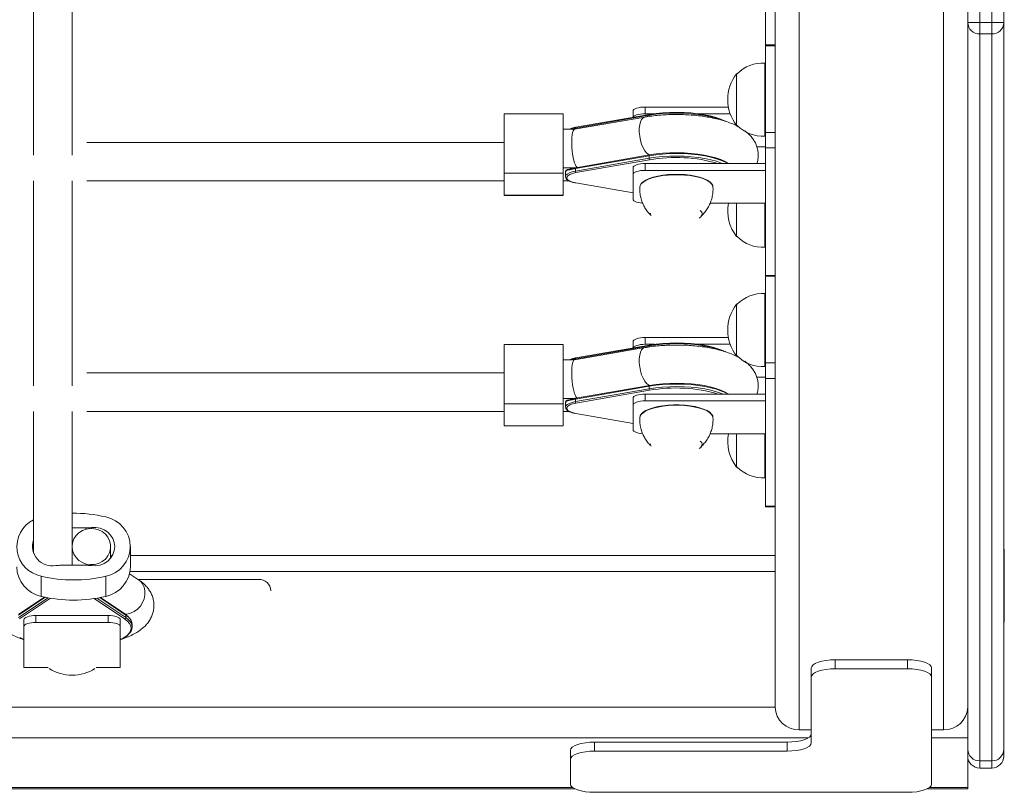
# Model space of a CAD drawing. Units: millimetres. Extents: x 153.2 to 191.4, y 153.8 to 182.9.
# Drawn here: x 183.3 to 191.4, y 153.8 to 160.3 of the extents above; entities that cross this region are included whole.
import ezdxf

# ---------------------------------------------------------------- set-up
doc = ezdxf.new("R2010")
doc.units = ezdxf.units.MM

# ---------------------------------------------------------------- blocks, each defined once
blk = doc.blocks.new('S766')
at = {"color": 7, "linetype": 'Continuous', "lineweight": 15}
for p, q in [((189.5426, 154.541), (189.5426, 166.1459)), ((189.7426, 166.1185), (189.7426, 154.353)), ((190.9426, 154.353), (190.9426, 166.1185)), ((191.4426, 165.3322), (191.4426, 160.2281)), ((189.4626, 161.1025), (189.4626, 160.0423)), ((183.3826, 160.8275), (183.3826, 159.1269)), ((183.7026, 159.1269), (183.7026, 160.8275)), ((191.1426, 160.2281), (191.1426, 160.3345)), ((191.1426, 160.2281), (191.2426, 160.2281)), ((191.1426, 154.4378), (191.1426, 160.2281)), ((191.2426, 160.2281), (191.3426, 160.2281)), ((191.2426, 160.1341), (191.2426, 160.2281)), ((191.3426, 160.2281), (191.3426, 160.1341)), ((191.3426, 160.2281), (191.4426, 160.2281)), ((191.4426, 160.2281), (191.4426, 154.189)), ((191.3426, 160.1341), (191.2426, 160.1341)), ((191.2426, 160.1341), (191.2426, 154.0951)), ((191.3426, 154.0951), (191.3426, 160.1341)), ((189.4626, 160.0423), (189.5426, 160.0423)), ((189.4626, 160.0362), (189.4626, 160.0423)), ((189.4626, 160.0362), (189.5426, 160.0362)), ((189.4626, 160.0362), (189.4626, 159.7338)), ((189.4586, 159.8924), (189.4586, 159.2849)), ((189.4626, 159.8921), (189.4586, 159.8921)), ((189.2274, 159.8035), (189.2226, 159.8037)), ((189.2226, 159.8037), (189.2226, 159.3736)), ((189.4626, 159.7338), (189.4626, 159.6487)), ((189.4626, 159.6487), (189.4626, 159.3154)), ((188.4626, 159.5268), (188.4626, 159.4705)), ((188.4626, 159.5268), (189.1543, 159.5268)), ((187.7813, 159.4701), (187.2913, 159.4701)), ((187.2913, 158.9766), (187.2913, 159.4701)), ((187.7813, 158.9766), (187.7813, 159.4701)), ((188.4591, 159.443), (187.8767, 159.3415)), ((188.4956, 159.4578), (187.8836, 159.3512)), ((188.4985, 159.4646), (187.8864, 159.358)), ((188.3626, 159.441), (188.3626, 159.4926)), ((188.4626, 159.4705), (188.5407, 159.4705)), ((188.9046, 159.4705), (189.1694, 159.4705)), ((187.8774, 159.3416), (187.7813, 159.3416)), ((189.2226, 159.3736), (189.2274, 159.3738)), ((189.4586, 159.2853), (189.4626, 159.2853)), ((189.4626, 159.3154), (189.5426, 159.3154)), ((189.4626, 159.1872), (189.4626, 159.3154)), ((187.2913, 159.2322), (183.8237, 159.2322)), ((189.4626, 159.1968), (189.3907, 159.1968)), ((189.5426, 159.1872), (189.4626, 159.1872)), ((189.4626, 159.1872), (189.4626, 158.1269)), ((188.4956, 159.1221), (187.8836, 159.0154)), ((187.8836, 158.9941), (188.4956, 159.1008)), ((188.4985, 159.1289), (187.8864, 159.0222)), ((188.4956, 159.1008), (188.4956, 159.1221)), ((187.7813, 159.0216), (187.8848, 159.0216)), ((187.8836, 159.0154), (187.8836, 158.9941)), ((188.5002, 159.0883), (187.8881, 158.9816)), ((188.3626, 158.9664), (188.3626, 159.0228)), ((188.4626, 159.057), (188.4626, 159.0006)), ((188.4626, 159.057), (189.4626, 159.057)), ((187.2913, 158.9766), (187.7813, 158.9766)), ((187.2913, 158.7934), (187.2913, 158.9766)), ((187.7813, 158.7934), (187.7813, 158.9766)), ((187.8017, 158.986), (187.8017, 158.9484)), ((187.8029, 158.986), (187.8027, 158.9843)), ((188.3626, 158.7612), (188.3626, 158.9664)), ((188.4626, 159.0006), (189.4626, 159.0006)), ((183.3826, 158.9122), (183.3826, 157.2116)), ((183.7026, 157.2116), (183.7026, 158.9122)), ((183.8255, 158.9122), (187.2913, 158.9122)), ((187.7813, 158.9122), (187.8331, 158.9122)), ((187.8864, 158.8959), (188.3626, 158.8129)), ((187.2913, 158.7934), (187.7813, 158.7934)), ((187.2913, 158.7919), (187.2913, 158.7934)), ((187.2913, 158.7919), (187.7813, 158.7919)), ((187.7813, 158.7919), (187.7813, 158.7934)), ((189.4626, 158.727), (189.0029, 158.727)), ((189.2226, 158.727), (189.2226, 158.4502)), ((189.4586, 158.727), (189.4586, 158.3615)), ((188.5078, 158.6435), (188.5077, 158.639)), ((188.9376, 158.639), (188.9375, 158.6435)), ((189.2226, 158.4502), (189.2274, 158.4503)), ((189.4586, 158.3618), (189.4626, 158.3618)), ((189.4626, 158.1269), (189.5426, 158.1269)), ((189.4626, 158.1209), (189.4626, 158.1269)), ((189.4626, 158.1209), (189.5426, 158.1209)), ((189.4626, 158.1209), (189.4626, 157.8185)), ((189.4586, 157.977), (189.4586, 157.3696)), ((189.4626, 157.9767), (189.4586, 157.9767)), ((189.2274, 157.8882), (189.2226, 157.8883)), ((189.2226, 157.8883), (189.2226, 157.4583)), ((189.4626, 157.8185), (189.4626, 157.7334)), ((189.4626, 157.7334), (189.4626, 157.4001)), ((187.7813, 157.5548), (187.2913, 157.5548)), ((187.2913, 157.0613), (187.2913, 157.5548)), ((187.7813, 157.0613), (187.7813, 157.5548)), ((188.4956, 157.5425), (187.8836, 157.4359)), ((188.4985, 157.5493), (187.8864, 157.4427)), ((188.3626, 157.5257), (188.3626, 157.5773)), ((188.4626, 157.6115), (188.4626, 157.5551)), ((188.4626, 157.6115), (189.1543, 157.6115)), ((188.4626, 157.5551), (188.5407, 157.5551)), ((188.9046, 157.5551), (189.1694, 157.5551)), ((188.4591, 157.5277), (187.8767, 157.4262)), ((189.2226, 157.4583), (189.2274, 157.4585)), ((187.8774, 157.4263), (187.7813, 157.4263)), ((189.4626, 157.4001), (189.5426, 157.4001)), ((189.4626, 157.2719), (189.4626, 157.4001)), ((187.2913, 157.3169), (183.8237, 157.3169)), ((189.4586, 157.3699), (189.4626, 157.3699)), ((188.4985, 157.2135), (187.8864, 157.1069)), ((189.4626, 157.2815), (189.3907, 157.2815)), ((189.5426, 157.2719), (189.4626, 157.2719)), ((189.4626, 157.2719), (189.4626, 156.2116)), ((188.4956, 157.2067), (187.8836, 157.1001)), ((187.8836, 157.0788), (188.4956, 157.1854)), ((188.5002, 157.173), (187.8881, 157.0663)), ((188.4626, 157.1417), (188.4626, 157.0853)), ((188.4626, 157.1417), (189.4626, 157.1417)), ((188.4956, 157.1854), (188.4956, 157.2067)), ((187.2913, 157.0613), (187.7813, 157.0613)), ((187.2913, 156.8781), (187.2913, 157.0613)), ((187.7813, 157.1063), (187.8848, 157.1063)), ((187.7813, 156.8781), (187.7813, 157.0613)), ((187.8017, 157.0707), (187.8017, 157.0331)), ((187.8029, 157.0707), (187.8027, 157.069)), ((187.8836, 157.1001), (187.8836, 157.0788)), ((188.3626, 157.0511), (188.3626, 157.1075)), ((188.3626, 156.8459), (188.3626, 157.0511)), ((188.4626, 157.0853), (189.4626, 157.0853)), ((183.3826, 156.9969), (183.3826, 155.8208)), ((183.7026, 155.7197), (183.7026, 156.9969)), ((183.8255, 156.9969), (187.2913, 156.9969)), ((187.7813, 156.9969), (187.8331, 156.9969)), ((187.8864, 156.9806), (188.3626, 156.8976)), ((187.2913, 156.8781), (187.7813, 156.8781)), ((187.2913, 156.8766), (187.2913, 156.8781)), ((187.2913, 156.8766), (187.7813, 156.8766)), ((187.7813, 156.8766), (187.7813, 156.8781)), ((189.4626, 156.8117), (189.0029, 156.8117)), ((189.2226, 156.8117), (189.2226, 156.5349)), ((189.4586, 156.8117), (189.4586, 156.4462)), ((188.5078, 156.7282), (188.5077, 156.7237)), ((188.9376, 156.7237), (188.9375, 156.7282)), ((189.2226, 156.5349), (189.2274, 156.535)), ((189.4586, 156.4465), (189.4626, 156.4465)), ((189.4626, 156.2116), (189.5426, 156.2116)), ((189.4626, 156.2056), (189.4626, 156.2116)), ((189.4626, 156.2056), (189.5426, 156.2056)), ((183.8154, 156.0298), (183.7026, 156.0298)), ((183.7026, 155.8748), (183.7026, 155.7197)), ((184.0226, 155.7789), (184.0226, 155.8748)), ((184.1866, 155.7072), (184.1866, 155.8748)), ((191.4466, 155.8533), (191.4426, 155.8533)), ((191.4466, 155.2462), (191.4466, 155.8536)), ((184.0249, 155.8002), (184.0226, 155.8002)), ((189.5426, 155.8002), (184.1866, 155.8002)), ((183.6139, 155.7197), (183.8154, 155.7197)), ((183.4468, 155.6287), (183.4468, 155.4611)), ((183.9825, 155.6287), (183.9825, 155.4611)), ((184.2551, 155.5988), (184.1796, 155.6495)), ((184.2504, 155.602), (185.2526, 155.602)), ((183.4733, 155.4552), (183.2605, 155.3124)), ((184.1448, 155.3124), (183.9376, 155.4515)), ((183.3026, 155.211), (183.3026, 155.2674)), ((183.4026, 155.3016), (183.4026, 155.2452)), ((183.4026, 155.3016), (184.0026, 155.3016)), ((184.0026, 155.2452), (184.0026, 155.3016)), ((184.1026, 155.2674), (184.1026, 155.211)), ((184.1481, 155.2843), (184.1481, 155.3056)), ((183.3026, 154.869), (183.3026, 155.211)), ((183.4026, 155.2452), (184.0026, 155.2452)), ((184.1026, 155.211), (184.1026, 154.869)), ((184.2026, 155.2067), (184.2026, 155.228)), ((191.4426, 155.2465), (191.4466, 155.2465)), ((190.0426, 154.9344), (190.0426, 154.8593)), ((190.6426, 154.9344), (190.0426, 154.9344)), ((190.6426, 154.8593), (190.6426, 154.9344)), ((183.5033, 154.869), (183.3026, 154.869)), ((184.1026, 154.869), (183.902, 154.869)), ((189.8426, 154.7909), (189.8426, 154.866)), ((190.6426, 154.8593), (190.0426, 154.8593)), ((190.8426, 154.866), (190.8426, 154.7909)), ((189.8426, 154.7909), (189.8426, 154.2436)), ((190.8426, 153.9016), (190.8426, 154.7909)), ((191.1426, 154.4378), (191.1426, 154.2846)), ((189.8426, 154.353), (189.7426, 154.353)), ((190.9426, 154.353), (190.8426, 154.353)), ((191.1426, 154.2846), (191.1426, 153.8742)), ((188.0426, 154.2504), (188.0426, 154.1752)), ((189.6426, 154.2504), (188.0426, 154.2504)), ((189.6426, 154.1752), (189.6426, 154.2504)), ((191.4426, 154.189), (191.4426, 154.1348)), ((187.8426, 154.1068), (187.8426, 154.182)), ((187.8426, 154.1068), (187.8426, 153.9016)), ((189.6426, 154.1752), (188.0426, 154.1752)), ((191.3426, 154.0951), (191.2426, 154.0951)), ((191.2426, 154.0348), (191.3426, 154.0348)), ((156.8059, 153.8621), (187.8793, 153.8621)), ((190.8059, 153.8621), (191.1426, 153.8621)), ((191.1426, 153.8742), (191.1426, 153.8621)), ((188.0426, 153.8332), (188.8052, 153.8332)), ((188.8052, 153.8332), (190.6054, 153.8332)), ((190.6054, 153.8332), (190.6426, 153.8332))]:
    blk.add_line(p, q, dxfattribs=at)
at = {"color": 8, "linetype": 'Continuous', "lineweight": 15}
for p, q in [((191.2426, 165.2322), (191.2426, 160.2281)), ((191.3426, 160.2281), (191.3426, 165.2322)), ((188.4956, 159.4487), (188.4956, 159.4578)), ((187.8836, 159.3512), (187.8836, 159.3427)), ((187.8881, 158.8963), (188.3626, 158.8136)), ((188.4956, 157.5334), (188.4956, 157.5425)), ((187.8836, 157.4359), (187.8836, 157.4274)), ((187.8881, 156.981), (188.3626, 156.8983)), ((183.8154, 156.0298), (183.8154, 156.0184)), ((183.8629, 156.033), (183.8629, 156.0251)), ((189.5426, 155.6686), (184.1835, 155.6686)), ((183.4784, 155.4541), (183.2571, 155.3056)), ((183.2571, 155.2843), (183.503, 155.4493)), ((183.523, 155.4458), (183.266, 155.2734)), ((184.1392, 155.2734), (183.8869, 155.4428)), ((183.9073, 155.446), (184.1481, 155.2843)), ((184.1481, 155.3056), (183.9324, 155.4505)), ((184.1701, 155.2886), (184.1481, 155.3056)), ((184.1481, 155.2843), (184.1696, 155.2678)), ((155.1426, 154.541), (189.5426, 154.541)), ((189.8158, 154.2846), (154.8694, 154.2846)), ((191.1426, 154.2846), (190.8426, 154.2846)), ((191.2426, 154.0951), (191.2426, 154.0348)), ((191.3426, 154.0348), (191.3426, 154.0951)), ((156.8259, 153.8742), (187.8594, 153.8742)), ((190.8259, 153.8742), (191.1426, 153.8742))]:
    blk.add_line(p, q, dxfattribs=at)
at = {"color": 7, "linetype": 'Continuous', "lineweight": 15, "flags": 128}
for points in [[(188.3626, 159.4926), (188.3646, 159.4993), (188.3703, 159.5057), (188.3795, 159.5116), (188.3919, 159.5168), (188.4071, 159.5211), (188.4244, 159.5242), (188.4431, 159.5262), (188.4626, 159.5268)], [(188.4626, 159.4705), (188.4431, 159.4698), (188.4244, 159.4679), (188.4071, 159.4647), (188.3919, 159.4604), (188.3795, 159.4553), (188.3703, 159.4494), (188.3646, 159.4429), (188.3637, 159.4411)], [(188.4985, 159.4646), (188.4993, 159.4646), (188.5002, 159.4642)], [(188.5002, 159.4642), (188.5541, 159.4722), (188.6105, 159.478), (188.6684, 159.4814), (188.7272, 159.4824), (188.7859, 159.4811), (188.8436, 159.4773), (188.8997, 159.4711), (188.9531, 159.4628), (189.0033, 159.4522), (189.0494, 159.4398), (189.0908, 159.4255), (189.1269, 159.4096), (189.1298, 159.4081)], [(188.4994, 159.1288), (188.4986, 159.1289), (188.4985, 159.1289)], [(188.4994, 159.1288), (188.5535, 159.1369), (188.6101, 159.1427), (188.6682, 159.1461), (188.7272, 159.1471), (188.7861, 159.1457), (188.8441, 159.1419), (188.9003, 159.1358), (188.954, 159.1274), (189.0043, 159.1168), (189.0506, 159.1043), (189.0921, 159.0899), (189.1283, 159.074), (189.1582, 159.057)], [(188.3626, 159.0228), (188.3646, 159.0295), (188.3703, 159.0359), (188.3795, 159.0418), (188.3919, 159.047), (188.4071, 159.0512), (188.4244, 159.0544), (188.4431, 159.0563), (188.4626, 159.057)], [(187.8881, 158.9816), (187.8599, 158.9751), (187.837, 158.9664), (187.821, 158.9561), (187.8127, 158.9448), (187.8127, 158.9332), (187.821, 158.9218), (187.837, 158.9115), (187.8599, 158.9028), (187.8881, 158.8963)], [(188.4626, 159.0006), (188.4431, 159), (188.4244, 158.998), (188.4071, 158.9949), (188.3919, 158.9906), (188.3795, 158.9854), (188.3703, 158.9795), (188.3646, 158.9731), (188.3626, 158.9664)], [(188.419, 158.862), (188.4209, 158.872), (188.4298, 158.8876), (188.4455, 158.9025), (188.4677, 158.9165), (188.4959, 158.9292), (188.5294, 158.9402), (188.5674, 158.9493), (188.6091, 158.9564), (188.6534, 158.9612), (188.6994, 158.9636), (188.7459, 158.9636), (188.7918, 158.9612), (188.8362, 158.9564), (188.8778, 158.9493), (188.9159, 158.9402), (188.9494, 158.9292), (188.9776, 158.9165), (188.9998, 158.9025), (189.0155, 158.8876), (189.0243, 158.872), (189.0263, 158.8621)], [(188.4192, 158.8638), (188.4212, 158.8757), (188.4301, 158.8913), (188.4458, 158.9063), (188.468, 158.9202), (188.4961, 158.9329), (188.5296, 158.9439), (188.5676, 158.953), (188.6092, 158.9601), (188.6535, 158.9649), (188.6994, 158.9673), (188.7459, 158.9673), (188.7918, 158.9649), (188.8361, 158.9601), (188.8777, 158.953), (188.9157, 158.9439), (188.9491, 158.9329), (188.9773, 158.9202), (188.9995, 158.9063), (189.0152, 158.8913), (189.024, 158.8757), (189.026, 158.8638)], [(187.8881, 158.8963), (187.8873, 158.8959), (187.8864, 158.8959)], [(188.3626, 158.7612), (188.3646, 158.7545), (188.3703, 158.7481), (188.3795, 158.7422), (188.3919, 158.737), (188.4071, 158.7328), (188.4244, 158.7296), (188.4422, 158.7277)], [(188.9214, 158.6664), (188.9331, 158.6534), (188.9376, 158.6399), (188.9348, 158.6264), (188.9248, 158.6132), (188.9127, 158.6039)], [(188.3626, 157.5773), (188.3646, 157.584), (188.3703, 157.5904), (188.3795, 157.5963), (188.3919, 157.6015), (188.4071, 157.6058), (188.4244, 157.6089), (188.4431, 157.6109), (188.4626, 157.6115)], [(188.4626, 157.5551), (188.4431, 157.5545), (188.4244, 157.5525), (188.4071, 157.5494), (188.3919, 157.5451), (188.3795, 157.54), (188.3703, 157.534), (188.3646, 157.5276), (188.3637, 157.5258)], [(188.4985, 157.5493), (188.4993, 157.5493), (188.5002, 157.5489)], [(188.5002, 157.5489), (188.5541, 157.5569), (188.6105, 157.5627), (188.6684, 157.5661), (188.7272, 157.5671), (188.7859, 157.5657), (188.8436, 157.5619), (188.8997, 157.5558), (188.9531, 157.5474), (189.0033, 157.5369), (189.0494, 157.5244), (189.0908, 157.5101), (189.1269, 157.4943), (189.1298, 157.4928)], [(188.4994, 157.2135), (188.4986, 157.2136), (188.4985, 157.2135)], [(188.4994, 157.2135), (188.5535, 157.2215), (188.6101, 157.2273), (188.6682, 157.2308), (188.7272, 157.2318), (188.7861, 157.2304), (188.8441, 157.2266), (188.9003, 157.2205), (188.954, 157.212), (189.0043, 157.2015), (189.0506, 157.189), (189.0921, 157.1746), (189.1283, 157.1587), (189.1582, 157.1417)], [(188.3626, 157.1075), (188.3646, 157.1142), (188.3703, 157.1206), (188.3795, 157.1265), (188.3919, 157.1317), (188.4071, 157.1359), (188.4244, 157.1391), (188.4431, 157.141), (188.4626, 157.1417)], [(187.8881, 157.0663), (187.8599, 157.0598), (187.837, 157.0511), (187.821, 157.0408), (187.8127, 157.0295), (187.8127, 157.0178), (187.821, 157.0065), (187.837, 156.9962), (187.8599, 156.9875), (187.8881, 156.981)], [(188.4626, 157.0853), (188.4431, 157.0846), (188.4244, 157.0827), (188.4071, 157.0795), (188.3919, 157.0753), (188.3795, 157.0701), (188.3703, 157.0642), (188.3646, 157.0578), (188.3626, 157.0511)], [(188.419, 156.9467), (188.4209, 156.9567), (188.4298, 156.9723), (188.4455, 156.9872), (188.4677, 157.0012), (188.4959, 157.0138), (188.5294, 157.0249), (188.5674, 157.034), (188.6091, 157.0411), (188.6534, 157.0459), (188.6994, 157.0483), (188.7459, 157.0483), (188.7918, 157.0459), (188.8362, 157.0411), (188.8778, 157.034), (188.9159, 157.0249), (188.9494, 157.0138), (188.9776, 157.0012), (188.9998, 156.9872), (189.0155, 156.9723), (189.0243, 156.9567), (189.0263, 156.9468)], [(188.4192, 156.9485), (188.4212, 156.9604), (188.4301, 156.976), (188.4458, 156.9909), (188.468, 157.0049), (188.4961, 157.0175), (188.5296, 157.0286), (188.5676, 157.0377), (188.6092, 157.0447), (188.6535, 157.0495), (188.6994, 157.052), (188.7459, 157.052), (188.7918, 157.0495), (188.8361, 157.0447), (188.8777, 157.0377), (188.9157, 157.0286), (188.9491, 157.0175), (188.9773, 157.0049), (188.9995, 156.9909), (189.0152, 156.976), (189.024, 156.9604), (189.026, 156.9485)], [(187.8881, 156.981), (187.8873, 156.9806), (187.8864, 156.9806)], [(188.3626, 156.8459), (188.3646, 156.8392), (188.3703, 156.8328), (188.3795, 156.8269), (188.3919, 156.8217), (188.4071, 156.8175), (188.4244, 156.8143), (188.4422, 156.8124)], [(188.9214, 156.751), (188.9331, 156.7381), (188.9376, 156.7246), (188.9348, 156.7111), (188.9248, 156.6979), (188.9127, 156.6886)], [(183.7026, 155.8748), (183.7064, 155.9071), (183.7174, 155.9379), (183.7353, 155.9658), (183.7591, 155.9894), (183.7877, 156.0076), (183.8198, 156.0197), (183.854, 156.0249), (183.8885, 156.0232), (183.9219, 156.0145), (183.9524, 155.9992), (183.9788, 155.9782), (183.9997, 155.9523), (184.0143, 155.9228), (184.0217, 155.891), (184.0217, 155.8585), (184.0143, 155.8268), (183.9997, 155.7973), (183.9788, 155.7714), (183.9524, 155.7503), (183.9219, 155.7351), (183.8885, 155.7264), (183.854, 155.7247), (183.8198, 155.7299), (183.7877, 155.7419), (183.7591, 155.7602), (183.7353, 155.7838), (183.7174, 155.8117), (183.7064, 155.8425), (183.7026, 155.8748)], [(183.8629, 155.7166), (183.8992, 155.7155), (183.9349, 155.7216), (183.9684, 155.7347), (183.9981, 155.7542), (184.0228, 155.7792), (184.0413, 155.8085), (184.0528, 155.8409), (184.0566, 155.8748), (184.0528, 155.9087), (184.0413, 155.941), (184.0228, 155.9704), (183.9981, 155.9954), (183.9684, 156.0149), (183.9349, 156.028), (183.8992, 156.0341), (183.8629, 156.033)], [(184.0314, 155.791), (184.0228, 155.8028), (184.0226, 155.803)], [(183.3026, 155.2674), (183.3046, 155.2741), (183.3103, 155.2805), (183.3195, 155.2864), (183.3319, 155.2916), (183.3471, 155.2959), (183.3644, 155.299), (183.3831, 155.301), (183.4026, 155.3016)], [(184.0026, 155.3016), (184.0222, 155.301), (184.0409, 155.299), (184.0582, 155.2959), (184.0734, 155.2916), (184.0858, 155.2864), (184.095, 155.2805), (184.1007, 155.2741), (184.1026, 155.2674)], [(183.4026, 155.2452), (183.3831, 155.2446), (183.3644, 155.2426), (183.3471, 155.2395), (183.3319, 155.2352), (183.3195, 155.23), (183.3103, 155.2241), (183.3046, 155.2177), (183.3026, 155.211)], [(184.1026, 155.211), (184.1007, 155.2177), (184.095, 155.2241), (184.0858, 155.23), (184.0734, 155.2352), (184.0582, 155.2395), (184.0409, 155.2426), (184.0222, 155.2446), (184.0026, 155.2452)], [(189.8426, 154.866), (189.8465, 154.8794), (189.8579, 154.8922), (189.8763, 154.904), (189.9012, 154.9144), (189.9315, 154.9229), (189.9661, 154.9292), (190.0036, 154.9331), (190.0426, 154.9344)], [(190.6426, 154.9344), (190.6817, 154.9331), (190.7192, 154.9292), (190.7538, 154.9229), (190.7841, 154.9144), (190.8089, 154.904), (190.8274, 154.8922), (190.8388, 154.8794), (190.8426, 154.866)], [(190.0426, 154.8593), (190.0036, 154.858), (189.9661, 154.8541), (189.9315, 154.8477), (189.9012, 154.8392), (189.8763, 154.8289), (189.8579, 154.817), (189.8465, 154.8042), (189.8426, 154.7909)], [(190.8426, 154.7909), (190.8388, 154.8042), (190.8274, 154.817), (190.8089, 154.8289), (190.7841, 154.8392), (190.7538, 154.8477), (190.7192, 154.8541), (190.6817, 154.858), (190.6426, 154.8593)], [(189.6426, 154.2504), (189.6817, 154.2517), (189.7192, 154.2556), (189.7538, 154.2619), (189.7841, 154.2704), (189.8089, 154.2808), (189.8274, 154.2926), (189.8388, 154.3055), (189.8426, 154.3188)], [(187.8426, 154.182), (187.8465, 154.1953), (187.8579, 154.2082), (187.8763, 154.22), (187.9012, 154.2304), (187.9315, 154.2389), (187.9661, 154.2452), (188.0036, 154.2491), (188.0426, 154.2504)], [(189.8426, 154.2436), (189.8388, 154.2303), (189.8274, 154.2175), (189.8089, 154.2056), (189.7841, 154.1953), (189.7538, 154.1868), (189.7192, 154.1804), (189.6817, 154.1765), (189.6426, 154.1752)], [(188.0426, 154.1752), (188.0036, 154.1739), (187.9661, 154.17), (187.9315, 154.1637), (187.9012, 154.1552), (187.8763, 154.1448), (187.8579, 154.133), (187.8465, 154.1202), (187.8426, 154.1068)], [(187.8426, 153.9016), (187.8465, 153.8883), (187.8579, 153.8754), (187.8763, 153.8636), (187.9012, 153.8532), (187.9315, 153.8447), (187.9661, 153.8384), (188.0036, 153.8345), (188.0426, 153.8332)], [(190.6426, 153.8332), (190.6817, 153.8345), (190.7192, 153.8384), (190.7538, 153.8447), (190.7841, 153.8532), (190.8089, 153.8636), (190.8274, 153.8754), (190.8388, 153.8883), (190.8426, 153.9016)]]:
    blk.add_lwpolyline(points, dxfattribs=at)
at = {"color": 8, "linetype": 'Continuous', "lineweight": 15, "flags": 128}
for points in [[(188.4592, 159.443), (188.4458, 159.4372), (188.4338, 159.4242), (188.4243, 159.4047), (188.4177, 159.3796), (188.4144, 159.3501), (188.4144, 159.3176), (188.4177, 159.2836), (188.4243, 159.2497), (188.4338, 159.2174), (188.4458, 159.1883), (188.4597, 159.1638), (188.4748, 159.1449), (188.4905, 159.1326), (188.4994, 159.1288)], [(189.0938, 159.42), (189.0561, 159.4329), (189.009, 159.4457), (188.9578, 159.4564), (188.9033, 159.4649), (188.8461, 159.4712), (188.7871, 159.475), (188.7273, 159.4765), (188.6673, 159.4754), (188.6082, 159.4719), (188.5507, 159.466), (188.4956, 159.4578)], [(188.4956, 159.4578), (188.4957, 159.4596), (188.496, 159.4612), (188.4964, 159.4625), (188.497, 159.4636), (188.4977, 159.4643), (188.4984, 159.4646), (188.4985, 159.4646)], [(187.8836, 159.3512), (187.8561, 159.345), (187.8454, 159.3416)], [(187.8836, 159.3512), (187.8837, 159.3529), (187.8839, 159.3545), (187.8844, 159.3559), (187.8849, 159.3569), (187.8856, 159.3576), (187.8864, 159.358), (187.8864, 159.358)], [(189.1526, 159.057), (189.1351, 159.0663), (189.0983, 159.0825), (189.0561, 159.0971), (189.009, 159.1099), (188.9578, 159.1206), (188.9033, 159.1291), (188.8461, 159.1354), (188.7871, 159.1393), (188.7273, 159.1407), (188.6673, 159.1396), (188.6082, 159.1361), (188.5507, 159.1303), (188.4956, 159.1221)], [(188.4985, 159.1289), (188.4979, 159.1287), (188.4973, 159.1282), (188.4967, 159.1274), (188.4963, 159.1263), (188.4959, 159.1251), (188.4957, 159.1236), (188.4956, 159.1221)], [(188.4956, 159.1008), (188.5507, 159.109), (188.6082, 159.1148), (188.6673, 159.1183), (188.7273, 159.1194), (188.7871, 159.118), (188.8461, 159.1141), (188.9033, 159.1078), (188.9578, 159.0993), (189.009, 159.0886), (189.0561, 159.0758), (189.0983, 159.0612), (189.1088, 159.057)], [(187.8864, 159.0222), (187.8859, 159.022), (187.8852, 159.0215), (187.8847, 159.0207), (187.8842, 159.0197), (187.8839, 159.0184), (187.8837, 159.017), (187.8836, 159.0154)], [(187.8017, 158.9478), (187.8017, 158.9484), (187.8053, 158.9596), (187.816, 158.9702), (187.8332, 158.9798), (187.8561, 158.9879), (187.8836, 158.9941)], [(189.0938, 157.5047), (189.0561, 157.5176), (189.009, 157.5303), (188.9578, 157.5411), (188.9033, 157.5496), (188.8461, 157.5559), (188.7871, 157.5597), (188.7273, 157.5612), (188.6673, 157.5601), (188.6082, 157.5566), (188.5507, 157.5507), (188.4956, 157.5425)], [(188.4956, 157.5425), (188.4957, 157.5443), (188.496, 157.5459), (188.4964, 157.5472), (188.497, 157.5483), (188.4977, 157.549), (188.4984, 157.5493), (188.4985, 157.5493)], [(188.4592, 157.5277), (188.4458, 157.5219), (188.4338, 157.5089), (188.4243, 157.4894), (188.4177, 157.4643), (188.4144, 157.4348), (188.4144, 157.4023), (188.4177, 157.3683), (188.4243, 157.3343), (188.4338, 157.3021), (188.4458, 157.273), (188.4597, 157.2485), (188.4748, 157.2296), (188.4905, 157.2173), (188.4994, 157.2135)], [(187.8836, 157.4359), (187.8561, 157.4297), (187.8454, 157.4263)], [(187.8836, 157.4359), (187.8837, 157.4376), (187.8839, 157.4392), (187.8844, 157.4406), (187.8849, 157.4416), (187.8856, 157.4423), (187.8864, 157.4427), (187.8864, 157.4427)], [(189.1526, 157.1417), (189.1351, 157.151), (189.0983, 157.1672), (189.0561, 157.1818), (189.009, 157.1946), (188.9578, 157.2053), (188.9033, 157.2138), (188.8461, 157.2201), (188.7871, 157.224), (188.7273, 157.2254), (188.6673, 157.2243), (188.6082, 157.2208), (188.5507, 157.2149), (188.4956, 157.2067)], [(188.4985, 157.2135), (188.4979, 157.2134), (188.4973, 157.2128), (188.4967, 157.2121), (188.4963, 157.211), (188.4959, 157.2098), (188.4957, 157.2083), (188.4956, 157.2067)], [(188.4956, 157.1854), (188.5507, 157.1936), (188.6082, 157.1995), (188.6673, 157.203), (188.7273, 157.2041), (188.7871, 157.2027), (188.8461, 157.1988), (188.9033, 157.1925), (188.9578, 157.184), (189.009, 157.1733), (189.0561, 157.1605), (189.0983, 157.1459), (189.1088, 157.1417)], [(187.8017, 157.0325), (187.8017, 157.0331), (187.8053, 157.0443), (187.816, 157.0549), (187.8332, 157.0645), (187.8561, 157.0726), (187.8836, 157.0788)], [(187.8864, 157.1069), (187.8859, 157.1067), (187.8852, 157.1062), (187.8847, 157.1054), (187.8842, 157.1044), (187.8839, 157.1031), (187.8837, 157.1017), (187.8836, 157.1001)], [(184.2551, 155.5988), (184.2695, 155.5874), (184.2881, 155.5648), (184.3011, 155.5375), (184.3077, 155.5069), (184.3077, 155.4744), (184.3011, 155.4415), (184.2881, 155.4097), (184.2695, 155.3806), (184.246, 155.3555), (184.2187, 155.3355), (184.189, 155.3216), (184.1582, 155.3145), (184.1408, 155.3136)], [(184.1362, 155.1192), (184.1596, 155.1367), (184.1775, 155.1559), (184.1885, 155.1757), (184.1926, 155.1957), (184.1896, 155.2158), (184.1796, 155.2357), (184.1627, 155.2549), (184.1392, 155.2734)]]:
    blk.add_lwpolyline(points, dxfattribs=at)
at = {"color": 7, "linetype": 'Continuous', "lineweight": 15}
for centre, radius, start, end in [((191.2397, 160.2312), 0.0971, 181.83686, 271.7241), ((191.3456, 160.2312), 0.0971, 268.27523, 358.16313), ((189.4426, 159.5886), 0.3042, 86.9847, 135.04421), ((189.4988, 159.5887), 0.35, 142.09996, 217.90004), ((189.4426, 159.5887), 0.3042, 224.95579, 273.0153), ((188.5121, 159.0997), 0.0165, 176.40567, 223.67331), ((188.7189, 157.8614), 1.2463, 73.60971, 100.1063), ((187.8207, 158.9973), 0.00956, 101.74492, 175.70438), ((187.9001, 158.9931), 0.0165, 176.40264, 223.69048), ((189.4988, 158.6652), 0.35, 169.82902, 217.90004), ((189.4426, 158.6652), 0.3042, 224.95579, 273.0153), ((189.4426, 157.6733), 0.3042, 86.9847, 135.04421), ((189.4988, 157.6733), 0.35, 142.09996, 217.90004), ((189.4426, 157.6734), 0.3042, 224.95579, 273.0153), ((188.5121, 157.1844), 0.0165, 176.41916, 223.67395), ((188.7189, 155.946), 1.2464, 73.61053, 100.10547), ((187.8207, 157.0819), 0.00956, 101.77779, 175.67152), ((187.9001, 157.0777), 0.0165, 176.39464, 223.69848), ((189.4988, 156.7499), 0.35, 169.82902, 217.90004), ((189.4426, 156.7499), 0.3042, 224.95579, 273.0153), ((183.7148, 154.9862), 1.1658, 76.72542, 90.59682), ((183.494, 155.8738), 0.2496, 116.50733, 259.09476), ((183.9341, 155.8748), 0.2508, 281.12955, 78.87045), ((183.8154, 156.3917), 0.3618, 270.00286, 277.5452), ((183.537, 155.8768), 0.1629, 161.40417, 280.38474), ((183.4999, 155.7129), 0.2573, 181.27425, 258.09582), ((183.6139, 155.3579), 0.3618, 90.00294, 97.54503), ((183.8154, 155.3579), 0.3618, 82.4548, 89.99714), ((183.9294, 155.7129), 0.2573, 281.90449, 358.72527), ((183.7146, 156.7642), 1.1667, 256.72872, 283.27128), ((185.2556, 155.5049), 0.0971, 1.83548, 91.72548), ((183.7146, 156.5966), 1.1667, 256.72872, 283.27128), ((184.1368, 155.2844), 0.0113, 282.20015, 359.522), ((184.1252, 155.2066), 0.0756, 305.27292, 53.98139), ((184.1142, 155.2196), 0.0888, 5.40214, 50.96579), ((183.4353, 155.3776), 0.3073, 236.82481, 244.42589), ((183.9692, 155.3793), 0.3091, 295.57782, 302.70572), ((183.7026, 155.1561), 0.35, 237.11113, 270), ((183.7026, 155.1561), 0.35, 270, 302.88887), ((189.7368, 154.5472), 0.1943, 181.83702, 271.72393), ((190.9485, 154.5472), 0.1943, 268.27592, 358.16312), ((191.2397, 154.1921), 0.0971, 181.83864, 271.72522), ((191.3456, 154.1921), 0.0971, 268.27412, 358.16134), ((191.2426, 154.1348), 0.1, 180, 270), ((191.3426, 154.1348), 0.1, 270, 0)]:
    blk.add_arc(centre, radius, start, end, dxfattribs=at)
at = {"color": 8, "linetype": 'Continuous', "lineweight": 15}
blk.add_arc((184.1403, 155.3059), 0.0079, 357.80925, 54.7855, dxfattribs=at)
at = {"color": 7, "linetype": 'Continuous', "lineweight": 15}
for centre in [(187.8913, 159.1816), (187.8913, 157.2663)]:
    blk.add_ellipse(centre, major_axis=(-0.0138, 0.16), ratio=0.224009, start_param=0.01937, end_param=2.944055, dxfattribs=at)
for points, knots in [([(189.2475, 159.3576), (189.2328, 159.3653), (189.2028, 159.3813), (189.1526, 159.4011), (189.0984, 159.4183), (189.0416, 159.4326), (188.9829, 159.4441), (188.9225, 159.453), (188.8608, 159.4594), (188.7982, 159.4635), (188.7352, 159.4651), (188.6721, 159.4644), (188.6095, 159.4613), (188.5478, 159.4559), (188.4978, 159.4495), (188.4687, 159.4446), (188.4591, 159.443)], [0, 0, 0, 0, 0.075729, 0.155452, 0.233947, 0.310469, 0.385312, 0.458935, 0.531713, 0.603943, 0.675863, 0.747671, 0.819536, 0.891602, 0.964076, 1, 1, 1, 1]), ([(187.8864, 159.358), (187.8817, 159.3571), (187.868, 159.3545), (187.8491, 159.3493), (187.8378, 159.344), (187.8328, 159.3416)], [0, 0, 0, 0, 0.2254294, 0.658763, 1, 1, 1, 1]), ([(189.3906, 159.057), (189.3926, 159.0626), (189.3989, 159.0804), (189.4031, 159.1122), (189.4025, 159.1504), (189.3954, 159.1868), (189.3829, 159.2209), (189.3656, 159.2525), (189.3437, 159.2816), (189.3187, 159.3076), (189.2998, 159.3222), (189.2907, 159.3292)], [0, 0, 0, 0, 0.056642, 0.178344, 0.295514, 0.40987, 0.523189, 0.637929, 0.756829, 0.883147, 1, 1, 1, 1]), ([(187.8836, 159.0154), (187.8783, 159.0144), (187.8594, 159.011), (187.8311, 159.0033), (187.8178, 158.9998), (187.8112, 158.998)], [0, 0, 0, 0, 0.163399, 0.58162, 1, 1, 1, 1]), ([(187.8188, 159.0066), (187.8252, 159.0081), (187.8383, 159.0111), (187.8648, 159.018), (187.8824, 159.0212), (187.8873, 159.0221)], [0, 0, 0, 0, 0.414998, 0.835193, 1, 1, 1, 1]), ([(187.8183, 159.0061), (187.8162, 159.0058), (187.8108, 159.0049), (187.8036, 158.998), (187.8012, 158.99), (187.802, 158.9854), (187.8022, 158.9841)], [0, 0, 0, 0, 0.22188, 0.545203, 0.874956, 1, 1, 1, 1]), ([(187.8019, 158.9475), (187.8025, 158.9435), (187.8038, 158.9352), (187.8126, 158.9245), (187.826, 158.9147), (187.8452, 158.906), (187.8662, 158.8997), (187.8809, 158.8969), (187.8864, 158.8959)], [0, 0, 0, 0, 0.149444, 0.309642, 0.488971, 0.685541, 0.881333, 1, 1, 1, 1]), ([(188.4196, 158.862), (188.4191, 158.8503), (188.418, 158.8242), (188.4237, 158.7844), (188.4348, 158.744), (188.4507, 158.7068), (188.4709, 158.6732), (188.492, 158.6454), (188.5077, 158.6304), (188.5143, 158.6241)], [0, 0, 0, 0, 0.1326, 0.295848, 0.453477, 0.606004, 0.753798, 0.897071, 1, 1, 1, 1]), ([(188.9296, 158.6226), (188.9311, 158.6238), (188.9428, 158.6336), (188.9615, 158.6558), (188.9849, 158.689), (189.0034, 158.7258), (189.0171, 158.7648), (189.0251, 158.8067), (189.028, 158.8396), (189.0261, 158.8585), (189.0257, 158.8623)], [0, 0, 0, 0, 0.021234, 0.171549, 0.323814, 0.477454, 0.632005, 0.787169, 0.956654, 1, 1, 1, 1]), ([(189.2475, 157.4423), (189.2328, 157.45), (189.2028, 157.466), (189.1526, 157.4858), (189.0984, 157.503), (189.0416, 157.5173), (188.9829, 157.5288), (188.9225, 157.5377), (188.8608, 157.5441), (188.7982, 157.5482), (188.7352, 157.5498), (188.6721, 157.5491), (188.6095, 157.546), (188.5478, 157.5406), (188.4978, 157.5342), (188.4687, 157.5293), (188.4591, 157.5277)], [0, 0, 0, 0, 0.0757287, 0.1554516, 0.2339471, 0.3104675, 0.3853119, 0.4589337, 0.5317128, 0.6039429, 0.6758626, 0.747671, 0.8195363, 0.8916021, 0.9640763, 1, 1, 1, 1]), ([(187.8864, 157.4427), (187.8817, 157.4418), (187.868, 157.4392), (187.8491, 157.434), (187.8378, 157.4287), (187.8328, 157.4263)], [0, 0, 0, 0, 0.225438, 0.658773, 1, 1, 1, 1]), ([(189.3906, 157.1417), (189.3926, 157.1473), (189.3989, 157.1651), (189.4031, 157.1969), (189.4025, 157.2351), (189.3954, 157.2715), (189.3829, 157.3056), (189.3656, 157.3371), (189.3437, 157.3663), (189.3187, 157.3923), (189.2998, 157.4069), (189.2907, 157.4139)], [0, 0, 0, 0, 0.056644, 0.178345, 0.295516, 0.409871, 0.523192, 0.637923, 0.756829, 0.883145, 1, 1, 1, 1]), ([(187.8183, 157.0908), (187.8162, 157.0905), (187.8108, 157.0896), (187.8036, 157.0827), (187.8012, 157.0747), (187.802, 157.0701), (187.8022, 157.0688)], [0, 0, 0, 0, 0.221853, 0.545181, 0.874921, 1, 1, 1, 1]), ([(187.8836, 157.1001), (187.8783, 157.0991), (187.8594, 157.0957), (187.8311, 157.088), (187.8178, 157.0845), (187.8112, 157.0827)], [0, 0, 0, 0, 0.1633831, 0.5816158, 1, 1, 1, 1]), ([(187.8188, 157.0913), (187.8252, 157.0928), (187.8383, 157.0958), (187.8648, 157.1027), (187.8824, 157.1059), (187.8873, 157.1068)], [0, 0, 0, 0, 0.414988, 0.835182, 1, 1, 1, 1]), ([(187.8019, 157.0322), (187.8025, 157.0282), (187.8038, 157.0199), (187.8126, 157.0092), (187.826, 156.9994), (187.8452, 156.9907), (187.8662, 156.9844), (187.8809, 156.9816), (187.8864, 156.9806)], [0, 0, 0, 0, 0.149459, 0.309644, 0.488974, 0.685553, 0.881329, 1, 1, 1, 1]), ([(188.4196, 156.9467), (188.4191, 156.935), (188.418, 156.9089), (188.4237, 156.8691), (188.4348, 156.8287), (188.4507, 156.7915), (188.4709, 156.7578), (188.492, 156.7301), (188.5077, 156.715), (188.5143, 156.7088)], [0, 0, 0, 0, 0.132599, 0.295864, 0.453476, 0.606018, 0.753812, 0.897084, 1, 1, 1, 1]), ([(188.9296, 156.7073), (188.9311, 156.7085), (188.9428, 156.7183), (188.9615, 156.7405), (188.9849, 156.7737), (189.0034, 156.8104), (189.0171, 156.8495), (189.0251, 156.8914), (189.028, 156.9243), (189.0261, 156.9432), (189.0257, 156.947)], [0, 0, 0, 0, 0.021234, 0.171549, 0.323814, 0.477438, 0.632006, 0.787169, 0.956654, 1, 1, 1, 1]), ([(183.1501, 155.5988), (183.1427, 155.5936), (183.1239, 155.5804), (183.0972, 155.5568), (183.0715, 155.5276), (183.0511, 155.4966), (183.0359, 155.4637), (183.0258, 155.4282), (183.0216, 155.3908), (183.024, 155.3529), (183.0324, 155.317), (183.0461, 155.2836), (183.0645, 155.2526), (183.0874, 155.2239), (183.1152, 155.1971), (183.1484, 155.1719), (183.1879, 155.148), (183.2341, 155.1262), (183.2728, 155.1109), (183.2971, 155.1037), (183.3026, 155.1021)], [0, 0, 0, 0, 0.041541, 0.104934, 0.162623, 0.216517, 0.267993, 0.318058, 0.372232, 0.424585, 0.475845, 0.526895, 0.578864, 0.633027, 0.690908, 0.75418, 0.824052, 0.899677, 0.977232, 1, 1, 1, 1]), ([(184.1026, 155.1021), (184.1079, 155.1036), (184.1315, 155.1106), (184.1704, 155.1259), (184.2176, 155.148), (184.2588, 155.173), (184.2933, 155.1997), (184.3217, 155.2281), (184.3447, 155.2583), (184.3625, 155.2902), (184.375, 155.3239), (184.3822, 155.3599), (184.3834, 155.3971), (184.3782, 155.4341), (184.3673, 155.4689), (184.3514, 155.5013), (184.331, 155.5312), (184.3059, 155.5589), (184.2802, 155.5813), (184.2623, 155.5938), (184.2551, 155.5988)], [0, 0, 0, 0, 0.021536, 0.097501, 0.176161, 0.249119, 0.315732, 0.375939, 0.431518, 0.484045, 0.5347, 0.584359, 0.637545, 0.68932, 0.74035, 0.791668, 0.844457, 0.900105, 0.960227, 1, 1, 1, 1]), ([(184.1672, 155.2948), (184.1667, 155.2954), (184.1608, 155.3016), (184.1524, 155.3073), (184.1448, 155.3124)], [0, 0, 0, 0, 0.094135, 1, 1, 1, 1]), ([(184.1415, 155.1205), (184.1487, 155.1251), (184.1579, 155.1309), (184.1642, 155.1373), (184.1656, 155.1387)], [0, 0, 0, 0, 0.782911, 1, 1, 1, 1])]:
    blk.add_open_spline(points, degree=3, knots=knots, dxfattribs=at)
at = {"color": 8, "linetype": 'Continuous', "lineweight": 15}
for points, knots in [([(187.8112, 158.998), (187.8083, 158.9971), (187.8026, 158.9955), (187.8028, 158.9891), (187.8029, 158.986)], [0, 0, 0, 0, 0.518306, 1, 1, 1, 1]), ([(187.8112, 157.0827), (187.8083, 157.0818), (187.8026, 157.0802), (187.8028, 157.0738), (187.8029, 157.0707)], [0, 0, 0, 0, 0.518316, 1, 1, 1, 1])]:
    blk.add_open_spline(points, degree=3, knots=knots, dxfattribs=at)

msp = doc.modelspace()

# ---------------------------------------------------------------- block references
msp.add_blockref('S766', (0, 0))

doc.saveas('drawing.dxf')
